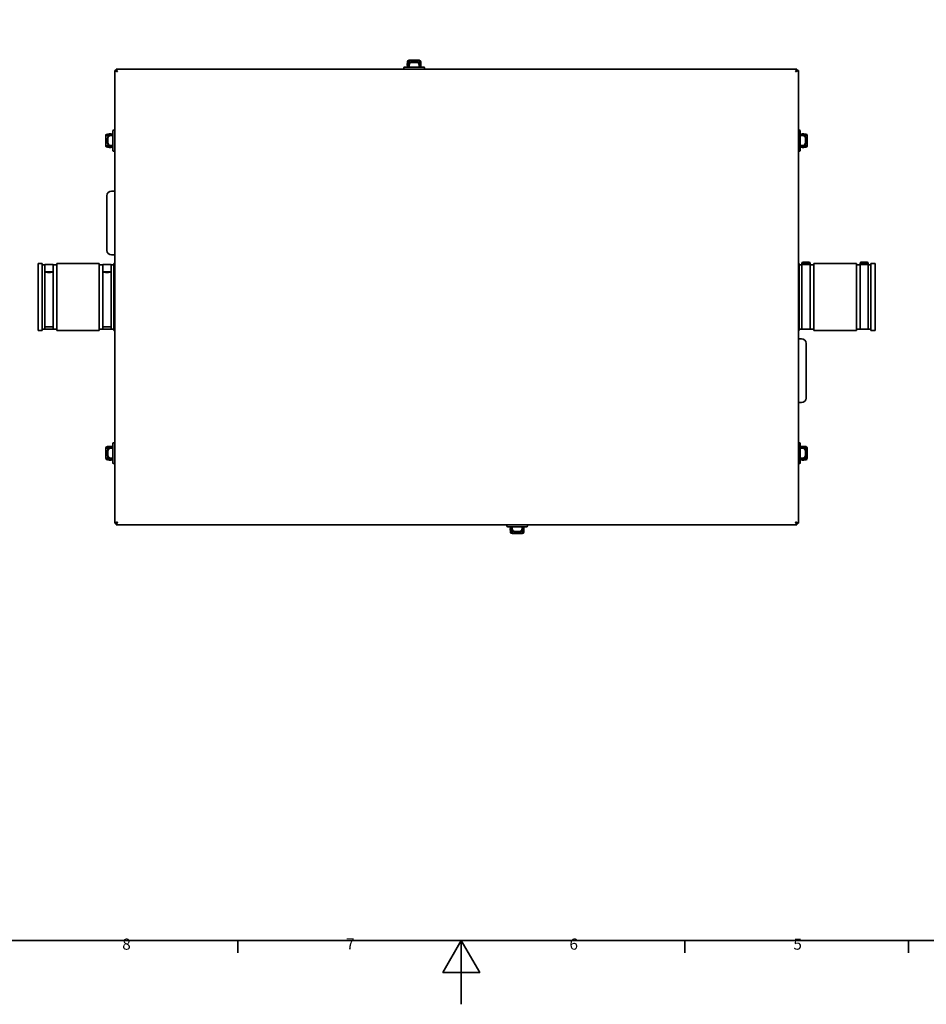
# Model space of a CAD drawing. Units: millimetres. Extents: x 0 to 2943, y 0 to 2079.
# Drawn here: x 987 to 1982, y 0 to 1080 of the extents above; entities that cross this region are included whole.
import ezdxf

# ---------------------------------------------------------------- set-up
doc = ezdxf.new("R2010")
doc.units = ezdxf.units.MM
doc.header["$LTSCALE"] = 3.5
doc.layers.get('0').update_dxf_attribs({"lineweight": 25})
doc.layers.add('Border (ISO)', color=7, linetype='Continuous', lineweight=35)
doc.layers.add('Visible (ISO)', color=7, linetype='Continuous', lineweight=35)
doc.styles.add('Note Text (ISO)', font='tahoma.ttf')

# ---------------------------------------------------------------- blocks, each defined once
blk = doc.blocks.new('Borders Default Border')
at = {"layer": 'Border (ISO)'}
for p, q in [((350.42, 20), (350.42, 16.1)), ((490.58, 20), (490.58, 16.1)), ((560.67, 20), (560.67, 16.1))]:
    blk.add_line(p, q, dxfattribs=at)
at = {"layer": 'Border (ISO)', "flags": 128}
for points in [[(20, 20), (20, 574), (821, 574), (821, 20), (20, 20)], [(420.5, 0), (420.5, 20), (414.73, 10), (426.27, 10), (420.5, 20)]]:
    blk.add_lwpolyline(points, dxfattribs=at)
at = {"layer": 'Border (ISO)', "char_height": 3.5, "attachment_point": 7, "style": 'Note Text (ISO)'}
for s, insert in [('8', (314.23, 16.02)), ('7', (384.37, 16.1)), ('6', (454.42, 16.03)), ('5', (524.6, 16.03))]:
    blk.add_mtext(s, dxfattribs=dict(at, insert=insert))

msp = doc.modelspace()

# ---------------------------------------------------------------- linework, layer by layer
at = {"layer": 'Visible (ISO)'}
for p, q in [((1413.993, 1028.467), (1409.693, 1028.467)), ((1414.418, 1032.394), (1412.518, 1032.394)), ((1412.518, 1032.394), (1412.518, 1030.794)), ((1412.518, 1030.794), (1412.768, 1030.794)), ((1412.518, 1030.312), (1412.518, 1030.794)), ((1412.768, 1030.312), (1412.518, 1030.312)), ((1412.768, 1032.394), (1412.768, 1034.344)), ((1412.768, 1028.467), (1412.768, 1031.595)), ((1412.768, 1031.595), (1414.368, 1031.595)), ((1413.993, 1028.467), (1426.043, 1028.467)), ((1414.368, 1032.394), (1414.368, 1034.344)), ((1414.368, 1028.467), (1414.368, 1031.595)), ((1414.368, 1030.794), (1414.518, 1030.794)), ((1414.518, 1030.312), (1414.368, 1030.312)), ((1414.418, 1035.969), (1414.418, 1035.994)), ((1425.618, 1035.994), (1414.418, 1035.994)), ((1414.418, 1035.883), (1414.418, 1035.969)), ((1414.418, 1034.234), (1414.418, 1035.883)), ((1414.418, 1035.883), (1414.418, 1035.883)), ((1425.618, 1035.883), (1414.418, 1035.883)), ((1414.418, 1031.595), (1414.418, 1034.234)), ((1414.527, 1031.595), (1414.418, 1031.595)), ((1414.418, 1031.595), (1414.418, 1031.594)), ((1414.418, 1031.594), (1414.527, 1031.594)), ((1414.518, 1031.372), (1414.518, 1030.859)), ((1414.518, 1030.859), (1414.518, 1028.467)), ((1422.518, 1034.191), (1417.518, 1034.191)), ((1422.518, 1033.678), (1417.518, 1033.678)), ((1425.618, 1031.595), (1425.509, 1031.595)), ((1425.509, 1031.594), (1425.618, 1031.594)), ((1425.518, 1030.859), (1425.518, 1031.372)), ((1425.518, 1030.859), (1425.518, 1028.467)), ((1425.518, 1030.794), (1425.668, 1030.794)), ((1425.668, 1030.312), (1425.518, 1030.312)), ((1425.618, 1035.969), (1425.618, 1035.994)), ((1425.618, 1035.969), (1425.618, 1035.883)), ((1425.618, 1034.234), (1425.618, 1035.883)), ((1425.618, 1035.883), (1425.618, 1035.883)), ((1425.618, 1034.234), (1425.618, 1031.595)), ((1427.518, 1032.394), (1425.618, 1032.394)), ((1425.618, 1031.594), (1425.618, 1031.595)), ((1425.668, 1034.344), (1425.668, 1032.394)), ((1425.668, 1031.595), (1425.668, 1028.467)), ((1427.268, 1031.595), (1425.668, 1031.595)), ((1430.343, 1028.467), (1426.043, 1028.467)), ((1427.268, 1032.394), (1427.268, 1034.344)), ((1427.268, 1028.467), (1427.268, 1031.595)), ((1427.268, 1030.794), (1427.518, 1030.794)), ((1427.518, 1030.312), (1427.268, 1030.312)), ((1427.518, 1030.794), (1427.518, 1032.394)), ((1427.518, 1030.794), (1427.518, 1030.312)), ((1091.518, 527.865), (1091.518, 1024.723)), ((1091.518, 1024.723), (1094.518, 1023.223)), ((1093.018, 1024.723), (1091.518, 1024.723)), ((1094.518, 1023.223), (1093.018, 1024.723)), ((1093.089, 1026.294), (1839.947, 1026.294)), ((1094.589, 1023.294), (1093.089, 1026.294)), ((1093.089, 1024.794), (1093.089, 1026.294)), ((1094.589, 1023.294), (1093.089, 1024.794)), ((1094.589, 1023.294), (1094.518, 1023.223)), ((1094.518, 1023.294), (1094.518, 1023.223)), ((1094.589, 1023.294), (1094.518, 1023.294)), ((1414.518, 1026.296), (1414.518, 1026.294)), ((1425.518, 1026.296), (1425.518, 1026.294)), ((1839.947, 1026.294), (1838.447, 1023.294)), ((1838.447, 1023.294), (1839.947, 1024.794)), ((1838.518, 1023.223), (1838.447, 1023.294)), ((1838.518, 1023.223), (1841.518, 1024.723)), ((1838.518, 1023.223), (1840.018, 1024.723)), ((1839.947, 1024.794), (1839.947, 1026.294)), ((1840.018, 1024.723), (1841.518, 1024.723)), ((1841.518, 1024.723), (1841.518, 527.865)), ((1081.843, 953.394), (1081.818, 953.394)), ((1081.818, 953.394), (1081.818, 942.194)), ((1081.843, 953.394), (1081.929, 953.394)), ((1083.578, 953.394), (1081.929, 953.394)), ((1081.929, 953.394), (1081.929, 953.394)), ((1081.929, 953.394), (1081.929, 942.194)), ((1085.418, 955.044), (1083.468, 955.044)), ((1083.468, 953.444), (1085.418, 953.444)), ((1083.578, 953.394), (1086.217, 953.394)), ((1085.418, 955.294), (1085.418, 953.394)), ((1087.018, 955.294), (1085.418, 955.294)), ((1089.345, 955.044), (1086.217, 955.044)), ((1086.217, 955.044), (1086.217, 953.444)), ((1086.217, 953.444), (1089.345, 953.444)), ((1086.218, 953.394), (1086.217, 953.394)), ((1086.217, 953.394), (1086.217, 953.285)), ((1086.218, 953.285), (1086.218, 953.394)), ((1086.953, 953.294), (1086.44, 953.294)), ((1086.953, 953.294), (1089.345, 953.294)), ((1087.018, 955.044), (1087.018, 955.294)), ((1087.018, 955.294), (1087.5, 955.294)), ((1087.018, 953.294), (1087.018, 953.444)), ((1087.5, 955.294), (1087.5, 955.044)), ((1087.5, 953.444), (1087.5, 953.294)), ((1089.345, 958.119), (1089.345, 953.819)), ((1089.345, 941.769), (1089.345, 953.819)), ((1091.516, 953.294), (1091.518, 953.294)), ((1841.52, 953.294), (1841.518, 953.294)), ((1843.691, 953.819), (1843.691, 958.119)), ((1843.691, 955.044), (1846.819, 955.044)), ((1843.691, 953.819), (1843.691, 941.769)), ((1843.691, 953.444), (1846.819, 953.444)), ((1846.391, 953.294), (1843.691, 953.294)), ((1845.536, 955.294), (1846.018, 955.294)), ((1845.536, 955.044), (1845.536, 955.294)), ((1845.536, 953.294), (1845.536, 953.444)), ((1847.618, 955.294), (1846.018, 955.294)), ((1846.018, 955.294), (1846.018, 955.044)), ((1846.018, 953.444), (1846.018, 953.294)), ((1846.779, 953.294), (1846.391, 953.294)), ((1846.818, 953.394), (1846.818, 953.294)), ((1846.819, 953.394), (1846.818, 953.394)), ((1846.819, 955.044), (1846.819, 953.444)), ((1846.819, 953.294), (1846.819, 953.394)), ((1846.819, 953.394), (1849.457, 953.394)), ((1847.618, 953.394), (1847.618, 955.294)), ((1847.618, 955.044), (1849.568, 955.044)), ((1847.618, 953.444), (1849.568, 953.444)), ((1849.457, 953.394), (1851.107, 953.394)), ((1851.107, 953.394), (1851.107, 953.394)), ((1851.107, 953.394), (1851.193, 953.394)), ((1851.107, 942.194), (1851.107, 953.394)), ((1851.193, 953.394), (1851.218, 953.394)), ((1851.218, 942.194), (1851.218, 953.394)), ((1081.843, 942.194), (1081.818, 942.194)), ((1081.929, 942.194), (1081.843, 942.194)), ((1083.578, 942.194), (1081.929, 942.194)), ((1081.929, 942.194), (1081.929, 942.194)), ((1085.418, 942.144), (1083.468, 942.144)), ((1085.418, 940.544), (1083.468, 940.544)), ((1086.217, 942.194), (1083.578, 942.194)), ((1083.621, 950.294), (1083.621, 945.294)), ((1084.134, 950.294), (1084.134, 945.294)), ((1085.418, 942.194), (1085.418, 940.294)), ((1085.418, 940.294), (1087.018, 940.294)), ((1086.217, 942.303), (1086.217, 942.194)), ((1086.217, 942.194), (1086.218, 942.194)), ((1089.345, 942.144), (1086.217, 942.144)), ((1086.217, 940.544), (1086.217, 942.144)), ((1089.345, 940.544), (1086.217, 940.544)), ((1086.218, 942.194), (1086.218, 942.303)), ((1086.44, 942.294), (1086.953, 942.294)), ((1086.953, 942.294), (1089.345, 942.294)), ((1087.018, 942.144), (1087.018, 942.294)), ((1087.018, 940.294), (1087.018, 940.544)), ((1087.5, 940.294), (1087.018, 940.294)), ((1087.5, 942.294), (1087.5, 942.144)), ((1087.5, 940.544), (1087.5, 940.294)), ((1089.345, 941.769), (1089.345, 937.469)), ((1091.516, 942.294), (1091.518, 942.294)), ((1841.52, 942.294), (1841.518, 942.294)), ((1846.391, 942.294), (1843.691, 942.294)), ((1846.819, 942.144), (1843.691, 942.144)), ((1843.691, 937.469), (1843.691, 941.769)), ((1843.691, 940.544), (1846.819, 940.544)), ((1845.536, 942.144), (1845.536, 942.294)), ((1845.536, 940.294), (1845.536, 940.544)), ((1846.018, 940.294), (1845.536, 940.294)), ((1846.018, 942.294), (1846.018, 942.144)), ((1846.018, 940.544), (1846.018, 940.294)), ((1846.018, 940.294), (1847.618, 940.294)), ((1846.391, 942.294), (1846.779, 942.294)), ((1846.818, 942.294), (1846.818, 942.194)), ((1846.818, 942.194), (1846.819, 942.194)), ((1846.819, 942.194), (1846.819, 942.294)), ((1849.457, 942.194), (1846.819, 942.194)), ((1846.819, 940.544), (1846.819, 942.144)), ((1847.618, 940.294), (1847.618, 942.194)), ((1849.568, 942.144), (1847.618, 942.144)), ((1847.618, 940.544), (1849.568, 940.544)), ((1849.289, 945.294), (1849.289, 950.294)), ((1849.457, 942.194), (1851.107, 942.194)), ((1849.677, 945.294), (1849.677, 950.294)), ((1851.107, 942.194), (1851.107, 942.194)), ((1851.193, 942.194), (1851.107, 942.194)), ((1851.193, 942.194), (1851.218, 942.194)), ((1083.018, 887.294), (1083.018, 827.294)), ((1088.018, 892.294), (1090.018, 892.294)), ((1090.018, 892.294), (1091.518, 892.294)), ((1088.018, 822.294), (1090.018, 822.294)), ((1090.018, 822.294), (1091.518, 822.294)), ((1007.363, 813.124), (1007.363, 739.464)), ((1011.863, 813.124), (1007.363, 813.124)), ((1011.863, 813.124), (1011.863, 739.464)), ((1014.863, 811.624), (1011.863, 811.624)), ((1014.863, 803.485), (1014.863, 811.794)), ((1023.863, 811.794), (1014.863, 811.794)), ((1023.863, 811.794), (1023.863, 803.485)), ((1027.863, 811.624), (1023.863, 811.624)), ((1027.863, 813.124), (1027.863, 739.464)), ((1074.518, 813.124), (1027.863, 813.124)), ((1074.518, 813.124), (1074.518, 739.464)), ((1078.518, 811.624), (1074.518, 811.624)), ((1078.518, 803.485), (1078.518, 811.794)), ((1078.518, 811.794), (1087.518, 811.794)), ((1087.518, 811.794), (1087.518, 803.485)), ((1090.518, 811.624), (1087.518, 811.624)), ((1090.518, 813.124), (1090.518, 739.464)), ((1091.518, 813.124), (1090.518, 813.124)), ((1842.518, 813.124), (1841.518, 813.124)), ((1842.518, 813.124), (1842.518, 739.464)), ((1845.518, 811.624), (1842.518, 811.624)), ((1845.518, 811.794), (1845.518, 813.608)), ((1845.518, 740.794), (1845.518, 811.794)), ((1854.518, 811.794), (1845.518, 811.794)), ((1854.518, 811.794), (1854.518, 813.608)), ((1854.518, 811.794), (1854.518, 740.794)), ((1858.518, 811.624), (1854.518, 811.624)), ((1858.518, 813.124), (1858.518, 739.464)), ((1905.173, 813.124), (1858.518, 813.124)), ((1905.173, 813.124), (1905.173, 739.464)), ((1909.173, 811.624), (1905.173, 811.624)), ((1909.173, 813.608), (1909.173, 811.794)), ((1909.173, 740.794), (1909.173, 811.794)), ((1909.173, 811.794), (1918.173, 811.794)), ((1918.173, 813.608), (1918.173, 811.794)), ((1918.173, 811.794), (1918.173, 740.794)), ((1921.173, 811.624), (1918.173, 811.624)), ((1921.173, 813.124), (1921.173, 739.464)), ((1925.673, 813.124), (1921.173, 813.124)), ((1925.673, 813.124), (1925.673, 739.464)), ((1014.863, 803.485), (1014.863, 743.629)), ((1023.863, 803.485), (1023.863, 743.629)), ((1078.518, 743.629), (1078.518, 803.485)), ((1087.518, 743.629), (1087.518, 803.485)), ((1011.863, 739.464), (1007.363, 739.464)), ((1014.863, 740.964), (1011.863, 740.964)), ((1014.863, 740.794), (1014.863, 743.629)), ((1023.863, 740.794), (1014.863, 740.794)), ((1023.863, 743.629), (1023.863, 740.794)), ((1027.863, 740.964), (1023.863, 740.964)), ((1074.518, 739.464), (1027.863, 739.464)), ((1078.518, 740.964), (1074.518, 740.964)), ((1078.518, 740.794), (1078.518, 743.629)), ((1078.518, 740.794), (1087.518, 740.794)), ((1087.518, 743.629), (1087.518, 740.794)), ((1090.518, 740.964), (1087.518, 740.964)), ((1091.518, 739.464), (1090.518, 739.464)), ((1842.518, 739.464), (1841.518, 739.464)), ((1845.518, 740.964), (1842.518, 740.964)), ((1854.518, 740.794), (1845.518, 740.794)), ((1858.518, 740.964), (1854.518, 740.964)), ((1905.173, 739.464), (1858.518, 739.464)), ((1909.173, 740.964), (1905.173, 740.964)), ((1909.173, 740.794), (1918.173, 740.794)), ((1921.173, 740.964), (1918.173, 740.964)), ((1925.673, 739.464), (1921.173, 739.464)), ((1843.018, 730.294), (1841.518, 730.294)), ((1845.018, 730.294), (1843.018, 730.294)), ((1850.018, 665.294), (1850.018, 725.294)), ((1843.018, 660.294), (1841.518, 660.294)), ((1845.018, 660.294), (1843.018, 660.294)), ((1081.843, 610.394), (1081.818, 610.394)), ((1081.818, 610.394), (1081.818, 599.194)), ((1081.843, 610.394), (1081.929, 610.394)), ((1083.578, 610.394), (1081.929, 610.394)), ((1081.929, 610.394), (1081.929, 610.394)), ((1081.929, 610.394), (1081.929, 599.194)), ((1085.418, 612.044), (1083.468, 612.044)), ((1083.468, 610.444), (1085.418, 610.444)), ((1083.578, 610.394), (1086.217, 610.394)), ((1083.621, 607.294), (1083.621, 602.294)), ((1084.134, 607.294), (1084.134, 602.294)), ((1085.418, 612.294), (1085.418, 610.394)), ((1087.018, 612.294), (1085.418, 612.294)), ((1089.345, 612.044), (1086.217, 612.044)), ((1086.217, 612.044), (1086.217, 610.444)), ((1086.217, 610.444), (1089.345, 610.444)), ((1086.218, 610.394), (1086.217, 610.394)), ((1086.217, 610.394), (1086.217, 610.285)), ((1086.218, 610.285), (1086.218, 610.394)), ((1086.953, 610.294), (1086.44, 610.294)), ((1086.953, 610.294), (1089.345, 610.294)), ((1087.018, 612.044), (1087.018, 612.294)), ((1087.018, 612.294), (1087.5, 612.294)), ((1087.018, 610.294), (1087.018, 610.444)), ((1087.5, 612.294), (1087.5, 612.044)), ((1087.5, 610.444), (1087.5, 610.294)), ((1089.345, 615.119), (1089.345, 610.819)), ((1089.345, 598.769), (1089.345, 610.819)), ((1091.516, 610.294), (1091.518, 610.294)), ((1841.52, 610.294), (1841.518, 610.294)), ((1843.691, 610.819), (1843.691, 615.119)), ((1843.691, 612.044), (1846.819, 612.044)), ((1843.691, 610.819), (1843.691, 598.769)), ((1843.691, 610.444), (1846.819, 610.444)), ((1846.391, 610.294), (1843.691, 610.294)), ((1845.536, 612.294), (1846.018, 612.294)), ((1845.536, 612.044), (1845.536, 612.294)), ((1845.536, 610.294), (1845.536, 610.444)), ((1847.618, 612.294), (1846.018, 612.294)), ((1846.018, 612.294), (1846.018, 612.044)), ((1846.018, 610.444), (1846.018, 610.294)), ((1846.779, 610.294), (1846.391, 610.294)), ((1846.818, 610.394), (1846.818, 610.294)), ((1846.819, 610.394), (1846.818, 610.394)), ((1846.819, 612.044), (1846.819, 610.444)), ((1846.819, 610.294), (1846.819, 610.394)), ((1846.819, 610.394), (1849.457, 610.394)), ((1847.618, 610.394), (1847.618, 612.294)), ((1847.618, 612.044), (1849.568, 612.044)), ((1847.618, 610.444), (1849.568, 610.444)), ((1849.289, 602.294), (1849.289, 607.294)), ((1849.457, 610.394), (1851.107, 610.394)), ((1849.677, 602.294), (1849.677, 607.294)), ((1851.107, 610.394), (1851.107, 610.394)), ((1851.107, 610.394), (1851.193, 610.394)), ((1851.107, 599.194), (1851.107, 610.394)), ((1851.193, 610.394), (1851.218, 610.394)), ((1851.218, 599.194), (1851.218, 610.394)), ((1081.843, 599.194), (1081.818, 599.194)), ((1081.929, 599.194), (1081.843, 599.194)), ((1083.578, 599.194), (1081.929, 599.194)), ((1081.929, 599.194), (1081.929, 599.194)), ((1085.418, 599.144), (1083.468, 599.144)), ((1085.418, 597.544), (1083.468, 597.544)), ((1086.217, 599.194), (1083.578, 599.194)), ((1085.418, 599.194), (1085.418, 597.294)), ((1085.418, 597.294), (1087.018, 597.294)), ((1086.217, 599.303), (1086.217, 599.194)), ((1086.217, 599.194), (1086.218, 599.194)), ((1089.345, 599.144), (1086.217, 599.144)), ((1086.217, 597.544), (1086.217, 599.144)), ((1089.345, 597.544), (1086.217, 597.544)), ((1086.218, 599.194), (1086.218, 599.303)), ((1086.44, 599.294), (1086.953, 599.294)), ((1086.953, 599.294), (1089.345, 599.294)), ((1087.018, 599.144), (1087.018, 599.294)), ((1087.018, 597.294), (1087.018, 597.544)), ((1087.5, 597.294), (1087.018, 597.294)), ((1087.5, 599.294), (1087.5, 599.144)), ((1087.5, 597.544), (1087.5, 597.294)), ((1089.345, 598.769), (1089.345, 594.469)), ((1091.516, 599.294), (1091.518, 599.294)), ((1841.52, 599.294), (1841.518, 599.294)), ((1846.391, 599.294), (1843.691, 599.294)), ((1846.819, 599.144), (1843.691, 599.144)), ((1843.691, 594.469), (1843.691, 598.769)), ((1843.691, 597.544), (1846.819, 597.544)), ((1845.536, 599.144), (1845.536, 599.294)), ((1845.536, 597.294), (1845.536, 597.544)), ((1846.018, 597.294), (1845.536, 597.294)), ((1846.018, 599.294), (1846.018, 599.144)), ((1846.018, 597.544), (1846.018, 597.294)), ((1846.018, 597.294), (1847.618, 597.294)), ((1846.391, 599.294), (1846.779, 599.294)), ((1846.818, 599.294), (1846.818, 599.194)), ((1846.818, 599.194), (1846.819, 599.194)), ((1846.819, 599.194), (1846.819, 599.294)), ((1849.457, 599.194), (1846.819, 599.194)), ((1846.819, 597.544), (1846.819, 599.144)), ((1847.618, 597.294), (1847.618, 599.194)), ((1849.568, 599.144), (1847.618, 599.144)), ((1847.618, 597.544), (1849.568, 597.544)), ((1849.457, 599.194), (1851.107, 599.194)), ((1851.107, 599.194), (1851.107, 599.194)), ((1851.193, 599.194), (1851.107, 599.194)), ((1851.193, 599.194), (1851.218, 599.194)), ((1094.518, 529.365), (1091.518, 527.865)), ((1093.018, 527.865), (1091.518, 527.865)), ((1094.518, 529.365), (1093.018, 527.865)), ((1093.089, 526.294), (1094.589, 529.294)), ((1094.589, 529.294), (1093.089, 527.794)), ((1093.089, 527.794), (1093.089, 526.294)), ((1839.947, 526.294), (1093.089, 526.294)), ((1094.518, 529.365), (1094.589, 529.294)), ((1522.693, 524.121), (1526.993, 524.121)), ((1525.518, 522.276), (1525.768, 522.276)), ((1525.518, 521.794), (1525.518, 522.276)), ((1525.768, 521.794), (1525.518, 521.794)), ((1525.518, 521.794), (1525.518, 520.194)), ((1525.518, 520.194), (1527.418, 520.194)), ((1525.768, 524.121), (1525.768, 520.993)), ((1525.768, 520.993), (1527.368, 520.993)), ((1525.768, 520.194), (1525.768, 518.244)), ((1539.043, 524.121), (1526.993, 524.121)), ((1527.368, 520.993), (1527.368, 524.121)), ((1527.368, 522.276), (1527.518, 522.276)), ((1527.518, 521.794), (1527.368, 521.794)), ((1527.368, 518.244), (1527.368, 520.194)), ((1527.527, 520.994), (1527.418, 520.994)), ((1527.418, 520.994), (1527.418, 520.993)), ((1527.418, 520.993), (1527.527, 520.993)), ((1527.418, 518.355), (1527.418, 520.993)), ((1527.518, 526.292), (1527.518, 526.294)), ((1527.518, 521.729), (1527.518, 524.121)), ((1527.518, 521.729), (1527.518, 521.216)), ((1530.518, 518.91), (1535.518, 518.91)), ((1538.618, 520.994), (1538.509, 520.994)), ((1538.509, 520.993), (1538.618, 520.993)), ((1538.518, 526.292), (1538.518, 526.294)), ((1538.518, 521.729), (1538.518, 524.121)), ((1538.518, 522.276), (1538.668, 522.276)), ((1538.668, 521.794), (1538.518, 521.794)), ((1538.518, 521.216), (1538.518, 521.729)), ((1538.618, 520.993), (1538.618, 520.994)), ((1538.618, 520.993), (1538.618, 518.355)), ((1538.618, 520.194), (1540.518, 520.194)), ((1538.668, 524.121), (1538.668, 520.993)), ((1540.268, 520.993), (1538.668, 520.993)), ((1538.668, 520.194), (1538.668, 518.244)), ((1539.043, 524.121), (1543.343, 524.121)), ((1540.268, 524.121), (1540.268, 520.993)), ((1540.268, 522.276), (1540.518, 522.276)), ((1540.518, 521.794), (1540.268, 521.794)), ((1540.268, 520.194), (1540.268, 518.244)), ((1540.518, 522.276), (1540.518, 521.794)), ((1540.518, 520.194), (1540.518, 521.794)), ((1838.447, 529.294), (1838.518, 529.365)), ((1838.447, 529.294), (1839.947, 526.294)), ((1838.447, 529.294), (1839.947, 527.794)), ((1841.518, 527.865), (1838.518, 529.365)), ((1838.518, 529.365), (1840.018, 527.865)), ((1839.947, 527.794), (1839.947, 526.294)), ((1840.018, 527.865), (1841.518, 527.865)), ((1527.418, 518.355), (1527.418, 516.705)), ((1527.418, 516.705), (1527.418, 516.705)), ((1527.418, 516.619), (1527.418, 516.705)), ((1527.418, 516.705), (1538.618, 516.705)), ((1527.418, 516.619), (1527.418, 516.594)), ((1527.418, 516.594), (1538.618, 516.594)), ((1530.518, 518.397), (1535.518, 518.397)), ((1538.618, 518.355), (1538.618, 516.705)), ((1538.618, 516.705), (1538.618, 516.705)), ((1538.618, 516.705), (1538.618, 516.619)), ((1538.618, 516.619), (1538.618, 516.594))]:
    msp.add_line(p, q, dxfattribs=at)
for centre, radius, start, end in [((1409.693, 1027.292), 1.175, 90, 238.17354), ((1414.418, 1034.344), 1.65, 90, 180), ((1414.418, 1034.344), 0.05, 90, 180), ((1414.418, 1034.34), 0.05, 90, 180), ((1425.618, 1034.344), 1.65, 0, 90), ((1425.618, 1034.344), 0.05, 0, 90), ((1425.618, 1034.34), 0.05, 0, 90), ((1430.343, 1027.292), 1.175, 301.82646, 90), ((1083.468, 953.394), 1.65, 90, 180), ((1083.468, 953.394), 0.05, 90, 180), ((1083.472, 953.394), 0.05, 90, 180), ((1090.52, 958.119), 1.175, 31.82646, 180), ((1842.516, 958.119), 1.175, 0, 148.17354), ((1849.564, 953.394), 0.05, 0, 90), ((1849.568, 953.394), 1.65, 0, 90), ((1849.568, 953.394), 0.05, 0, 90), ((1083.468, 942.194), 1.65, 180, 270), ((1083.468, 942.194), 0.05, 180, 270), ((1083.472, 942.194), 0.05, 180, 270), ((1849.564, 942.194), 0.05, 270, 0), ((1849.568, 942.194), 1.65, 270, 0), ((1849.568, 942.194), 0.05, 270, 0), ((1090.52, 937.469), 1.175, 180, 328.17354), ((1842.516, 937.469), 1.175, 211.82646, 0), ((1088.018, 887.294), 5, 90, 180), ((1088.018, 827.294), 5, 180, 270), ((1845.018, 725.294), 5, 0, 90), ((1845.018, 665.294), 5, 270, 0), ((1090.52, 615.119), 1.175, 31.82646, 180), ((1842.516, 615.119), 1.175, 0, 148.17354), ((1083.468, 610.394), 1.65, 90, 180), ((1083.468, 610.394), 0.05, 90, 180), ((1083.472, 610.394), 0.05, 90, 180), ((1849.564, 610.394), 0.05, 0, 90), ((1849.568, 610.394), 1.65, 0, 90), ((1849.568, 610.394), 0.05, 0, 90), ((1083.468, 599.194), 1.65, 180, 270), ((1083.468, 599.194), 0.05, 180, 270), ((1083.472, 599.194), 0.05, 180, 270), ((1090.52, 594.469), 1.175, 180, 328.17354), ((1842.516, 594.469), 1.175, 211.82646, 0), ((1849.564, 599.194), 0.05, 270, 0), ((1849.568, 599.194), 1.65, 270, 0), ((1849.568, 599.194), 0.05, 270, 0), ((1522.693, 525.296), 1.175, 121.82646, 270), ((1543.343, 525.296), 1.175, 270, 58.17354), ((1527.418, 518.244), 1.65, 180, 270), ((1527.418, 518.248), 0.05, 180, 270), ((1527.418, 518.244), 0.05, 180, 270), ((1538.618, 518.248), 0.05, 270, 0), ((1538.618, 518.244), 1.65, 270, 0), ((1538.618, 518.244), 0.05, 270, 0)]:
    msp.add_arc(centre, radius, start, end, dxfattribs=at)
for centre, major_axis, ratio, start_param, end_param in [((1417.518, 1031.372), (-3, 0), 0.93969262, 4.71238898, 6.28318531), ((1417.518, 1030.859), (-3, 0), 0.93969262, 4.71238898, 6.28318531), ((1422.518, 1031.372), (3, 0), 0.93969262, 0, 1.57079633), ((1422.518, 1030.859), (3, 0), 0.93969262, 0, 1.57079633), ((1086.44, 950.294), (0, 3), 0.93969262, 0, 1.57079633), ((1086.953, 950.294), (0, 3), 0.93969262, 0, 1.57079633), ((1846.391, 950.294), (0, 3), 0.96592583, 4.71238898, 6.28318531), ((1846.779, 950.294), (0, 3), 0.96592583, 4.71238898, 6.28318531), ((1086.44, 945.294), (0, -3), 0.93969262, 4.71238898, 6.28318531), ((1086.953, 945.294), (0, -3), 0.93969262, 4.71238898, 6.28318531), ((1846.391, 945.294), (0, -3), 0.96592583, 0, 1.57079633), ((1846.779, 945.294), (0, -3), 0.96592583, 0, 1.57079633), ((1019.363, 743.629), (-4.5, 0), 0.06928401, 0, 3.14159265), ((1083.018, 743.629), (-4.5, 0), 0.06928401, 0, 3.14159265), ((1086.44, 607.294), (0, 3), 0.93969262, 0, 1.57079633), ((1086.953, 607.294), (0, 3), 0.93969262, 0, 1.57079633), ((1846.391, 607.294), (0, 3), 0.96592583, 4.71238898, 6.28318531), ((1846.779, 607.294), (0, 3), 0.96592583, 4.71238898, 6.28318531), ((1086.44, 602.294), (0, -3), 0.93969262, 4.71238898, 6.28318531), ((1086.953, 602.294), (0, -3), 0.93969262, 4.71238898, 6.28318531), ((1846.391, 602.294), (0, -3), 0.96592583, 0, 1.57079633), ((1846.779, 602.294), (0, -3), 0.96592583, 0, 1.57079633), ((1530.518, 521.729), (-3, 0), 0.93969262, 0, 1.57079633), ((1530.518, 521.216), (-3, 0), 0.93969262, 0, 1.57079633), ((1535.518, 521.729), (3, 0), 0.93969262, 4.71238898, 6.28318531), ((1535.518, 521.216), (3, 0), 0.93969262, 4.71238898, 6.28318531)]:
    msp.add_ellipse(centre, major_axis=major_axis, ratio=ratio, start_param=start_param, end_param=end_param, dxfattribs=at)
for centre, major_axis, ratio in [((1850.018, 813.608), (-4.5, 0), 0.20060636), ((1913.673, 813.608), (4.5, 0), 0.20060636), ((1019.363, 803.485), (-4.5, 0), 0.06928401), ((1083.018, 803.485), (4.5, 0), 0.06928401)]:
    msp.add_ellipse(centre, major_axis=major_axis, ratio=ratio, dxfattribs=at)

# ---------------------------------------------------------------- block references
at = {"xscale": 3.5, "yscale": 3.5, "zscale": 3.5}
msp.add_blockref('Borders Default Border', (0, 0), dxfattribs=at)

doc.saveas('drawing.dxf')
